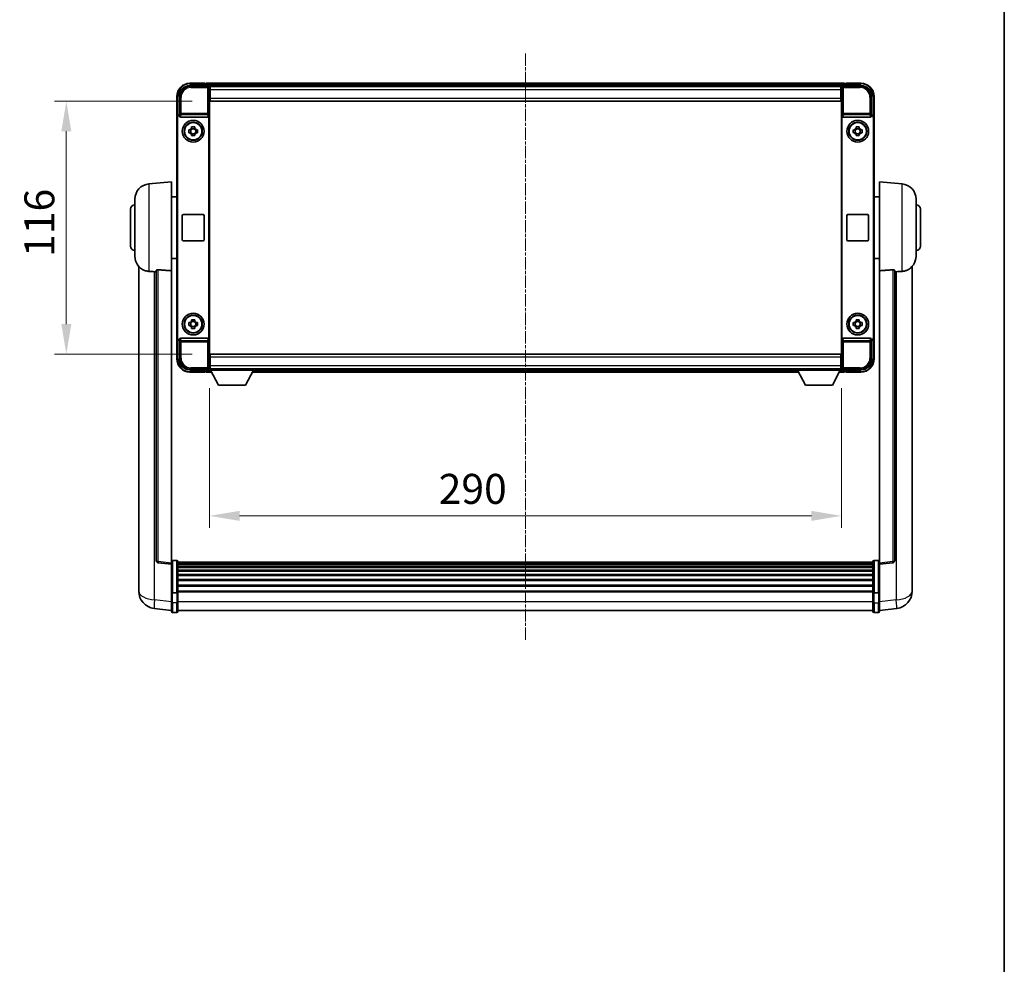
# Model space of a CAD drawing. Units: millimetres. Extents: x 5 to 11219, y -1 to 1685.
# Drawn here: x 4060 to 4512, y 433 to 866 of the extents above; entities that cross this region are included whole.
import ezdxf

# ---------------------------------------------------------------- set-up
doc = ezdxf.new("R2010")
doc.units = ezdxf.units.MM
doc.linetypes.add('CHAIN', pattern=[0.3543, 0.2362, -0.0295, 0.0591, -0.0295])
for name, color, linetype, lineweight in [('Border (ISO)', 7, 'Continuous', 35), ('Centerline (ISO)', 131, 'Continuous', 18), ('Dimension (ISO)', 7, 'Continuous', 18), ('Dimension (ISO) @ 1', 7, 'Continuous', 18), ('Visible (ISO)', 7, 'Continuous', 35), ('Visible Narrow (ISO)', 7, 'Continuous', 25)]:
    doc.layers.add(name, color=color, linetype=linetype, lineweight=lineweight)
doc.styles.add('Note Text (TK)', font='MS PGothic.ttf')
doc.dimstyles.new('Default - Method 1b (TK)', dxfattribs={"dimscale": 6, "dimtxt": 2.5, "dimasz": 2.5, "dimexe": 1, "dimexo": 1.5, "dimgap": 1, "dimtad": 1, "dimtoh": 1, "dimrnd": 1e-08, "dimdsep": 46, "dimtxsty": 'Note Text (TK)', "dimcen": 0.09, "dimdle": 5, "dimclrd": 100, "dimclre": 100, "dimclrt": 7, "dimadec": 1, "dimazin": 1, "dimtfac": 1, "dimtmove": 0, "dimatfit": 3, "dimfxl": 1, "dimtolj": 1, "dimlwd": -1, "dimlwe": -1, "dimarcsym": 0})

# ---------------------------------------------------------------- blocks, each defined once
blk = doc.blocks.new('図面枠 tk図枠')
at = {"layer": 'Border (ISO)'}
blk.add_line((405.5, 289), (405.5, 8), dxfattribs=at)
blk = doc.blocks.new('*D79')
at = {"layer": 'Defpoints', "color": 0}
for p in [(4146.94, 705.45), (4436.94, 705.45), (4436.94, 638.65)]:
    blk.add_point(p, dxfattribs=at)
at = {"layer": 'Dimension (ISO)', "color": 100}
for p, q in [((4146.94, 697.2), (4146.94, 633.15)), ((4436.94, 697.2), (4436.94, 633.15)), ((4160.69, 638.65), (4423.19, 638.65))]:
    blk.add_line(p, q, dxfattribs=at)
for points in [[(4160.69, 640.95), (4160.69, 636.36), (4146.94, 638.65)], [(4423.19, 640.95), (4423.19, 636.36), (4436.94, 638.65)]]:
    blk.add_solid(points, dxfattribs=at)
at = {"layer": 'Dimension (ISO)', "color": 7, "insert": (4252.11, 651.03), "char_height": 13.75, "attachment_point": 4, "style": 'Note Text (TK)'}
blk.add_mtext('\\A1;290', dxfattribs=at)
blk = doc.blocks.new('*D55')
at = {"layer": 'Defpoints', "color": 0}
for p in [(4147.19, 828.9), (4081.19, 712.9), (4147.19, 712.9)]:
    blk.add_point(p, dxfattribs=at)
at = {"layer": 'Dimension (ISO)', "color": 100}
for p, q in [((4138.94, 828.9), (4075.69, 828.9)), ((4081.19, 815.15), (4081.19, 726.65)), ((4138.94, 712.9), (4075.69, 712.9))]:
    blk.add_line(p, q, dxfattribs=at)
for points in [[(4078.9, 815.15), (4083.48, 815.15), (4081.19, 828.9)], [(4078.9, 726.65), (4083.48, 726.65), (4081.19, 712.9)]]:
    blk.add_solid(points, dxfattribs=at)
at = {"layer": 'Dimension (ISO)', "color": 7, "insert": (4068.81, 757.51), "char_height": 13.75, "attachment_point": 4, "rotation": 90, "style": 'Note Text (TK)'}
blk.add_mtext('\\A1;116', dxfattribs=at)

msp = doc.modelspace()

# ---------------------------------------------------------------- linework, layer by layer
at = {"layer": 'Centerline (ISO)', "linetype": 'CHAIN', "ltscale": 23.990969}
msp.add_line((4291.9376, 850.9041), (4291.9376, 581.4932), dxfattribs=at)
at = {"layer": 'Visible (ISO)'}
for p, q in [((4137.9346, 836.1541), (4146.4379, 836.1541)), ((4144.9376, 837.1541), (4137.9376, 837.1541)), ((4144.9376, 837.1541), (4144.9376, 836.9541)), ((4145.1876, 836.9541), (4144.9376, 836.9541)), ((4438.4376, 837.1541), (4145.4376, 837.1541)), ((4145.4376, 836.8541), (4145.4376, 837.1541)), ((4145.4376, 836.8541), (4145.4376, 836.4041)), ((4145.4376, 836.7041), (4145.4376, 836.1541)), ((4437.4373, 836.1541), (4445.9406, 836.1541)), ((4438.4376, 837.1541), (4438.4376, 836.8541)), ((4438.4376, 836.4041), (4438.4376, 836.8541)), ((4438.4376, 836.1541), (4438.4376, 836.7041)), ((4438.9376, 836.9541), (4438.6876, 836.9541)), ((4445.9376, 837.1541), (4438.9376, 837.1541)), ((4438.9376, 836.9541), (4438.9376, 837.1541)), ((4437.0044, 835.9041), (4146.8708, 835.9041)), ((4146.9376, 835.6544), (4146.9376, 830.1541)), ((4147.1876, 835.6541), (4146.9376, 835.6541)), ((4146.9376, 834.6541), (4147.1876, 834.6541)), ((4147.1876, 832.0541), (4146.9376, 832.0541)), ((4147.1876, 834.1541), (4147.1876, 835.6541)), ((4436.6876, 835.6541), (4147.1876, 835.6541)), ((4147.1876, 834.1541), (4147.1876, 830.4041)), ((4436.9376, 835.6541), (4436.6876, 835.6541)), ((4436.6876, 835.6541), (4436.6876, 834.1541)), ((4436.6876, 834.6541), (4436.9376, 834.6541)), ((4436.6876, 830.4041), (4436.6876, 834.1541)), ((4436.6876, 832.7246), (4436.8671, 832.9041)), ((4436.9376, 832.0541), (4436.6876, 832.0541)), ((4436.8671, 832.9041), (4436.8671, 832.0541)), ((4436.9376, 832.9041), (4436.8671, 832.9041)), ((4436.9376, 830.1541), (4436.9376, 835.6544)), ((4131.9376, 831.1541), (4131.9376, 821.6547)), ((4132.9376, 822.6541), (4132.9376, 831.1571)), ((4146.9376, 830.1541), (4146.9376, 711.6541)), ((4147.1876, 828.9041), (4147.1876, 830.4041)), ((4436.6876, 828.9041), (4147.1876, 828.9041)), ((4436.6876, 830.4041), (4436.6876, 828.9041)), ((4436.9376, 711.6541), (4436.9376, 830.1541)), ((4450.9376, 831.1571), (4450.9376, 822.6541)), ((4451.9376, 821.6547), (4451.9376, 831.1541)), ((4132.937, 822.6541), (4132.9376, 822.6541)), ((4132.9376, 822.6541), (4133.1995, 822.3922)), ((4450.9376, 822.6541), (4450.6757, 822.3922)), ((4450.9376, 822.6541), (4450.9382, 822.6541)), ((4131.9376, 720.1535), (4131.9376, 821.6547)), ((4132.1995, 720.4154), (4132.1995, 821.3928)), ((4133.1989, 822.3922), (4133.1995, 822.3922)), ((4133.1995, 822.3922), (4133.1995, 822.1657)), ((4133.6955, 821.6541), (4146.1797, 821.6541)), ((4146.6757, 719.6424), (4146.6757, 822.1657)), ((4437.1995, 822.1657), (4437.1995, 719.6424)), ((4437.6955, 821.6541), (4450.1797, 821.6541)), ((4450.6757, 822.1657), (4450.6757, 822.3922)), ((4450.6757, 822.3922), (4450.6763, 822.3922)), ((4451.6757, 821.3928), (4451.6757, 720.4154)), ((4451.9376, 821.6547), (4451.9376, 720.1535)), ((4137.4269, 815.8707), (4138.0458, 815.8707)), ((4138.0458, 814.4374), (4137.4269, 814.4374)), ((4138.2808, 815.8707), (4138.2808, 814.4374)), ((4138.7209, 816.5459), (4138.7209, 817.1647)), ((4140.1543, 816.3108), (4138.7209, 816.3108)), ((4138.7209, 813.9973), (4140.1543, 813.9973)), ((4138.7209, 813.1434), (4138.7209, 813.7623)), ((4140.1543, 817.1647), (4140.1543, 816.5459)), ((4140.1543, 813.7623), (4140.1543, 813.1434)), ((4140.5944, 815.8707), (4140.5944, 814.4374)), ((4140.8294, 815.8707), (4141.4483, 815.8707)), ((4141.4483, 814.4374), (4140.8294, 814.4374)), ((4442.4269, 815.8707), (4443.0458, 815.8707)), ((4443.0458, 814.4374), (4442.4269, 814.4374)), ((4443.2808, 815.8707), (4443.2808, 814.4374)), ((4443.7209, 816.5459), (4443.7209, 817.1647)), ((4445.1543, 816.3108), (4443.7209, 816.3108)), ((4443.7209, 813.9973), (4445.1543, 813.9973)), ((4443.7209, 813.1434), (4443.7209, 813.7623)), ((4445.1543, 817.1647), (4445.1543, 816.5459)), ((4445.1543, 813.7623), (4445.1543, 813.1434)), ((4445.5944, 815.8707), (4445.5944, 814.4374)), ((4445.8294, 815.8707), (4446.4483, 815.8707)), ((4446.4483, 814.4374), (4445.8294, 814.4374)), ((4119.0775, 790.9977), (4129.4376, 791.9041)), ((4129.4376, 791.9041), (4129.4376, 751.1415)), ((4454.4376, 751.1415), (4454.4376, 791.9041)), ((4464.7977, 790.9977), (4454.4376, 791.9041)), ((4112.6876, 757.7838), (4112.6876, 784.0243)), ((4129.4376, 785.0541), (4131.9376, 785.0541)), ((4454.4376, 785.0541), (4451.9376, 785.0541)), ((4471.1876, 784.0243), (4471.1876, 757.7838)), ((4110.6876, 762.4041), (4110.6876, 779.4041)), ((4473.1876, 779.4041), (4473.1876, 762.4041)), ((4134.4376, 765.4041), (4134.4376, 776.4041)), ((4134.9376, 776.9041), (4143.9376, 776.9041)), ((4144.4376, 776.4041), (4144.4376, 765.4041)), ((4439.4376, 765.4041), (4439.4376, 776.4041)), ((4439.9376, 776.9041), (4448.9376, 776.9041)), ((4449.4376, 776.4041), (4449.4376, 765.4041)), ((4143.9376, 764.9041), (4134.9376, 764.9041)), ((4448.9376, 764.9041), (4439.9376, 764.9041)), ((4129.4376, 756.7541), (4131.9376, 756.7541)), ((4454.4376, 756.7541), (4451.9376, 756.7541)), ((4114.4376, 753.1538), (4114.4376, 609.0076)), ((4122.4376, 751.2387), (4122.4376, 618.1398)), ((4129.4376, 616.9047), (4129.4376, 751.1415)), ((4454.4376, 751.1415), (4454.4376, 616.9047)), ((4461.4376, 618.1398), (4461.4376, 751.2387)), ((4469.4376, 609.0076), (4469.4376, 753.1538)), ((4138.7209, 728.0459), (4138.7209, 728.6647)), ((4140.1543, 727.8108), (4138.7209, 727.8108)), ((4140.1543, 728.6647), (4140.1543, 728.0459)), ((4443.7209, 728.0459), (4443.7209, 728.6647)), ((4445.1543, 727.8108), (4443.7209, 727.8108)), ((4445.1543, 728.6647), (4445.1543, 728.0459)), ((4137.4269, 727.3707), (4138.0458, 727.3707)), ((4138.0458, 725.9374), (4137.4269, 725.9374)), ((4138.2808, 727.3707), (4138.2808, 725.9374)), ((4138.7209, 725.4973), (4140.1543, 725.4973)), ((4138.7209, 724.6434), (4138.7209, 725.2623)), ((4140.1543, 725.2623), (4140.1543, 724.6434)), ((4140.5944, 727.3707), (4140.5944, 725.9374)), ((4140.8294, 727.3707), (4141.4483, 727.3707)), ((4141.4483, 725.9374), (4140.8294, 725.9374)), ((4442.4269, 727.3707), (4443.0458, 727.3707)), ((4443.0458, 725.9374), (4442.4269, 725.9374)), ((4443.2808, 727.3707), (4443.2808, 725.9374)), ((4443.7209, 725.4973), (4445.1543, 725.4973)), ((4443.7209, 724.6434), (4443.7209, 725.2623)), ((4445.1543, 725.2623), (4445.1543, 724.6434)), ((4445.5944, 727.3707), (4445.5944, 725.9374)), ((4445.8294, 727.3707), (4446.4483, 727.3707)), ((4446.4483, 725.9374), (4445.8294, 725.9374)), ((4131.9376, 720.1535), (4131.9376, 710.6541)), ((4132.9376, 719.1541), (4132.937, 719.1541)), ((4132.9376, 719.1541), (4133.1995, 719.416)), ((4132.9376, 710.651), (4132.9376, 719.1541)), ((4133.1995, 719.416), (4133.1989, 719.416)), ((4133.1995, 719.6424), (4133.1995, 719.416)), ((4146.1797, 720.1541), (4133.6955, 720.1541)), ((4450.1797, 720.1541), (4437.6955, 720.1541)), ((4450.6757, 719.416), (4450.6757, 719.6424)), ((4450.9376, 719.1541), (4450.6757, 719.416)), ((4450.6763, 719.416), (4450.6757, 719.416)), ((4450.9382, 719.1541), (4450.9376, 719.1541)), ((4450.9376, 719.1541), (4450.9376, 710.651)), ((4451.9376, 710.6541), (4451.9376, 720.1535)), ((4146.9376, 711.6541), (4146.9376, 706.1538)), ((4146.9376, 709.7541), (4147.1876, 709.7541)), ((4147.1876, 712.9041), (4436.6876, 712.9041)), ((4147.1876, 711.4041), (4147.1876, 712.9041)), ((4147.1876, 711.4041), (4147.1876, 707.6541)), ((4436.6876, 712.9041), (4436.6876, 711.4041)), ((4436.6876, 707.6541), (4436.6876, 711.4041)), ((4436.6876, 709.7541), (4436.9376, 709.7541)), ((4436.9376, 706.1538), (4436.9376, 711.6541)), ((4146.4379, 705.6541), (4137.9346, 705.6541)), ((4145.4376, 705.6541), (4145.4376, 705.1041)), ((4145.4376, 705.4041), (4145.4376, 704.9541)), ((4146.8708, 705.9041), (4146.9376, 705.9041)), ((4147.1876, 707.1541), (4146.9376, 707.1541)), ((4146.9376, 706.1541), (4147.1876, 706.1541)), ((4146.9376, 706.1541), (4146.9376, 705.4541)), ((4146.9376, 706.1541), (4167.5376, 706.1541)), ((4146.9376, 705.4541), (4167.5376, 705.4541)), ((4147.1876, 706.1541), (4147.1876, 707.6541)), ((4147.1876, 706.1541), (4436.6876, 706.1541)), ((4150.9876, 698.5541), (4147.4376, 705.4541)), ((4163.4876, 698.5541), (4167.0376, 705.4541)), ((4167.5376, 706.1541), (4167.5376, 705.4541)), ((4167.5376, 705.9041), (4416.3376, 705.9041)), ((4416.3376, 706.1541), (4416.3376, 705.4541)), ((4416.3376, 706.1541), (4436.9376, 706.1541)), ((4416.3376, 705.4541), (4436.9376, 705.4541)), ((4420.3876, 698.5541), (4416.8376, 705.4541)), ((4432.8876, 698.5541), (4436.4376, 705.4541)), ((4436.6876, 707.6541), (4436.6876, 706.1541)), ((4436.9376, 707.1541), (4436.6876, 707.1541)), ((4436.6876, 706.1541), (4436.9376, 706.1541)), ((4436.9376, 706.1541), (4436.9376, 705.4541)), ((4436.9376, 705.9041), (4437.0044, 705.9041)), ((4445.9406, 705.6541), (4437.4373, 705.6541)), ((4438.4376, 705.1041), (4438.4376, 705.6541)), ((4438.4376, 704.9541), (4438.4376, 705.4041)), ((4137.9376, 704.6541), (4144.9376, 704.6541)), ((4144.9376, 704.8541), (4144.9376, 704.6541)), ((4144.9376, 704.8541), (4145.1876, 704.8541)), ((4145.4376, 704.6541), (4145.4376, 704.9541)), ((4145.4376, 704.6541), (4147.8492, 704.6541)), ((4166.626, 704.6541), (4417.2492, 704.6541)), ((4436.026, 704.6541), (4438.4376, 704.6541)), ((4438.4376, 704.9541), (4438.4376, 704.6541)), ((4438.6876, 704.8541), (4438.9376, 704.8541)), ((4438.9376, 704.6541), (4438.9376, 704.8541)), ((4438.9376, 704.6541), (4445.9376, 704.6541)), ((4150.9876, 698.5541), (4163.4876, 698.5541)), ((4420.3876, 698.5541), (4432.8876, 698.5541)), ((4129.4376, 616.4199), (4123.3196, 617.1468)), ((4129.4376, 616.9047), (4129.4376, 616.4199)), ((4129.4376, 616.4199), (4129.4376, 604.2497)), ((4131.9376, 618.1658), (4129.9376, 618.1658)), ((4132.4376, 617.6658), (4132.4376, 603.4737)), ((4451.4376, 617.3958), (4132.4376, 617.3958)), ((4451.4376, 617.1641), (4132.4376, 617.1641)), ((4451.4376, 617.1524), (4132.4376, 617.1524)), ((4451.4376, 616.8808), (4132.4376, 616.8808)), ((4451.4376, 616.4296), (4132.4376, 616.4296)), ((4451.4376, 616.1194), (4132.4376, 616.1194)), ((4451.4376, 615.2495), (4132.4376, 615.2495)), ((4451.4376, 614.9031), (4132.4376, 614.9031)), ((4451.4376, 603.4737), (4451.4376, 617.6658)), ((4451.9376, 618.1658), (4453.9376, 618.1658)), ((4454.4376, 616.4199), (4460.5556, 617.1468)), ((4454.4376, 616.4199), (4454.4376, 616.9047)), ((4454.4376, 604.2497), (4454.4376, 616.4199)), ((4451.4376, 613.6478), (4132.4376, 613.6478)), ((4451.4376, 613.2687), (4132.4376, 613.2687)), ((4451.4376, 611.6732), (4132.4376, 611.6732)), ((4451.4376, 611.266), (4132.4376, 611.266)), ((4114.4376, 606.9425), (4114.4376, 609.0076)), ((4114.4376, 605.916), (4114.4376, 604.1215)), ((4451.4376, 609.3858), (4132.4376, 609.3858)), ((4451.4376, 608.9558), (4132.4376, 608.9558)), ((4451.4376, 606.8549), (4132.4376, 606.8549)), ((4451.4376, 606.4082), (4132.4376, 606.4082)), ((4469.4376, 609.0076), (4469.4376, 606.9425)), ((4469.4376, 604.1215), (4469.4376, 605.916)), ((4129.4376, 603.4737), (4129.4376, 604.2497)), ((4129.4376, 603.4737), (4129.4376, 598.9932)), ((4131.9376, 603.372), (4129.9376, 603.372)), ((4451.4376, 604.1576), (4132.4376, 604.1576)), ((4451.4376, 603.7872), (4132.4376, 603.7872)), ((4132.4376, 598.9932), (4132.4376, 603.4737)), ((4451.4376, 603.4737), (4451.4376, 598.9932)), ((4451.9376, 603.372), (4453.9376, 603.372)), ((4454.4376, 604.2497), (4454.4376, 603.4737)), ((4454.4376, 598.9932), (4454.4376, 603.4737)), ((4129.4376, 594.7432), (4129.4376, 598.9932)), ((4132.4376, 598.9932), (4132.4376, 594.7432)), ((4451.4376, 594.7432), (4451.4376, 598.9932)), ((4454.4376, 598.9932), (4454.4376, 594.7432)), ((4129.4376, 595.228), (4121.4883, 596.1781)), ((4131.9376, 594.2432), (4129.9376, 594.2432)), ((4451.4376, 595.2432), (4132.4376, 595.2432)), ((4451.9376, 594.2432), (4453.9376, 594.2432)), ((4454.4376, 595.228), (4462.3869, 596.1781))]:
    msp.add_line(p, q, dxfattribs=at)
for centre, radius in [((4139.4376, 815.1541), 5), ((4139.4376, 815.1541), 4.15), ((4139.4376, 815.1541), 4.0013), ((4444.4376, 815.1541), 5), ((4444.4376, 815.1541), 4.15), ((4444.4376, 815.1541), 4.0013), ((4139.4376, 726.6541), 5), ((4139.4376, 726.6541), 4.15), ((4139.4376, 726.6541), 4.0013), ((4444.4376, 726.6541), 5), ((4444.4376, 726.6541), 4.15), ((4444.4376, 726.6541), 4.0013)]:
    msp.add_circle(centre, radius, dxfattribs=at)
for centre, radius, start, end in [((4137.9376, 831.1541), 6, 90, 180), ((4145.1876, 836.7041), 0.25, 0, 53.130102), ((4438.6876, 836.7041), 0.25, 126.869898, 180), ((4445.9376, 831.1541), 6, 0, 90), ((4139.4376, 815.1541), 1.5655, 117.245031, 152.754969), ((4139.4376, 815.1541), 1.5655, 207.245031, 242.754969), ((4139.4376, 815.1541), 1.5655, 27.245031, 62.754969), ((4139.4376, 815.1541), 1.5655, 297.245031, 332.754969), ((4444.4376, 815.1541), 1.5655, 117.245031, 152.754969), ((4444.4376, 815.1541), 1.5655, 207.245031, 242.754969), ((4444.4376, 815.1541), 1.5655, 27.245031, 62.754969), ((4444.4376, 815.1541), 1.5655, 297.245031, 332.754969), ((4119.6876, 784.0243), 7, 95, 180), ((4464.1876, 784.0243), 7, 0, 85), ((4112.6876, 779.4041), 2, 90, 180), ((4471.1876, 779.4041), 2, 0, 90), ((4134.9376, 776.4041), 0.5, 90, 180), ((4143.9376, 776.4041), 0.5, 0, 90), ((4439.9376, 776.4041), 0.5, 90, 180), ((4448.9376, 776.4041), 0.5, 0, 90), ((4134.9376, 765.4041), 0.5, 180, 270), ((4143.9376, 765.4041), 0.5, 270, 0), ((4439.9376, 765.4041), 0.5, 180, 270), ((4448.9376, 765.4041), 0.5, 270, 0), ((4112.6876, 762.4041), 2, 180, 270), ((4471.1876, 762.4041), 2, 270, 0), ((4119.6876, 757.7838), 7, 180, 248.257044), ((4464.1876, 757.7838), 7, 291.742956, 0), ((4139.4376, 726.6541), 1.5655, 117.245031, 152.754969), ((4139.4376, 726.6541), 1.5655, 27.245031, 62.754969), ((4444.4376, 726.6541), 1.5655, 117.245031, 152.754969), ((4444.4376, 726.6541), 1.5655, 27.245031, 62.754969), ((4139.4376, 726.6541), 1.5655, 207.245031, 242.754969), ((4139.4376, 726.6541), 1.5655, 297.245031, 332.754969), ((4444.4376, 726.6541), 1.5655, 207.245031, 242.754969), ((4444.4376, 726.6541), 1.5655, 297.245031, 332.754969), ((4137.9376, 710.6541), 6, 180, 270), ((4445.9376, 710.6541), 6, 270, 0), ((4145.1876, 705.1041), 0.25, 306.869898, 0), ((4438.6876, 705.1041), 0.25, 180, 233.130102), ((4123.4376, 618.1398), 1, 180, 263.22423), ((4129.9376, 617.6658), 0.5, 90, 180), ((4131.9376, 617.6658), 0.5, 0, 90), ((4451.9376, 617.6658), 0.5, 90, 180), ((4453.9376, 617.6658), 0.5, 0, 90), ((4460.4376, 618.1398), 1, 276.77577, 0), ((4122.4376, 604.1215), 8, 180, 263.184806), ((4461.4376, 604.1215), 8, 276.815194, 0), ((4129.9376, 594.7432), 0.5, 180, 270), ((4131.9376, 594.7432), 0.5, 270, 0), ((4451.9376, 594.7432), 0.5, 180, 270), ((4453.9376, 594.7432), 0.5, 270, 0)]:
    msp.add_arc(centre, radius, start, end, dxfattribs=at)
for centre, major_axis, ratio, start_param, end_param in [((4137.9406, 831.151), (-3.5398, 3.5398), 0.99878277, 5.49839613, 7.06797448), ((4146.4373, 835.6538), (0.354, 0.354), 0.99878277, 5.49839613, 7.06797448), ((4437.4379, 835.6538), (-0.354, 0.354), 0.99878277, 5.49839613, 7.06797448), ((4445.9346, 831.151), (3.5398, 3.5398), 0.99878277, 5.49839613, 7.06797448), ((4132.9382, 821.6535), (-0.708, 0.708), 0.99878277, 5.49839613, 7.06797448), ((4450.937, 821.6535), (0.708, 0.708), 0.99878277, 5.49839613, 7.06797448), ((4133.2001, 821.3916), (-0.708, 0.708), 0.99878277, 5.49839613, 7.06797448), ((4133.6998, 822.1702), (-0.0697, -0.5117), 0.96815944, 4.8522561, 6.41439087), ((4146.1754, 822.1702), (0.0697, -0.5117), 0.96815944, 6.15197975, 7.71411451), ((4437.6998, 822.1702), (-0.0697, -0.5117), 0.96815944, 4.8522561, 6.41439087), ((4450.1754, 822.1702), (0.0697, -0.5117), 0.96815944, 6.15197975, 7.71411451), ((4450.6751, 821.3916), (0.708, 0.708), 0.99878277, 5.49839613, 7.06797448), ((4132.9382, 720.1547), (-0.708, -0.708), 0.99878277, 5.49839613, 7.06797448), ((4133.2001, 720.4166), (-0.708, -0.708), 0.99878277, 5.49839613, 7.06797448), ((4133.6998, 719.6379), (-0.0697, 0.5117), 0.96815944, 6.15197975, 7.71411451), ((4146.1754, 719.6379), (0.0697, 0.5117), 0.96815944, 4.8522561, 6.41439087), ((4437.6998, 719.6379), (-0.0697, 0.5117), 0.96815944, 6.15197975, 7.71411451), ((4450.1754, 719.6379), (0.0697, 0.5117), 0.96815944, 4.8522561, 6.41439087), ((4450.6751, 720.4166), (0.708, -0.708), 0.99878277, 5.49839613, 7.06797448), ((4450.937, 720.1547), (0.708, -0.708), 0.99878277, 5.49839613, 7.06797448), ((4137.9406, 710.6571), (-3.5398, -3.5398), 0.99878277, 5.49839613, 7.06797448), ((4445.9346, 710.6571), (3.5398, -3.5398), 0.99878277, 5.49839613, 7.06797448), ((4146.4373, 706.1544), (0.354, -0.354), 0.99878277, 5.49839613, 7.06797448), ((4437.4379, 706.1544), (-0.354, -0.354), 0.99878277, 5.49839613, 7.06797448)]:
    msp.add_ellipse(centre, major_axis=major_axis, ratio=ratio, start_param=start_param, end_param=end_param, dxfattribs=at)
for points, knots in [([(4145.1876, 836.9541), (4145.2235, 836.9541), (4145.2612, 836.9459), (4145.31, 836.9227), (4145.3244, 836.914), (4145.3376, 836.9041)], [0.1703131202, 0.1703131202, 0.1703131202, 0.1703131202, 0.1810677517, 0.1810677517, 0.1858570013, 0.1858570013, 0.1858570013, 0.1858570013]), ([(4438.5376, 836.9041), (4438.5508, 836.914), (4438.5652, 836.9227), (4438.614, 836.9459), (4438.6518, 836.9541), (4438.6876, 836.9541)], [0.0412271589, 0.0412271589, 0.0412271589, 0.0412271589, 0.0460164086, 0.0460164086, 0.0567710401, 0.0567710401, 0.0567710401, 0.0567710401]), ([(4137.4269, 814.4374), (4137.4196, 814.6842), (4137.4162, 814.9277), (4137.4162, 815.3804), (4137.4196, 815.6239), (4137.4269, 815.8707)], [4.331071921, 4.331071921, 4.331071921, 4.331071921, 4.398975087, 4.398975087, 4.466878254, 4.466878254, 4.466878254, 4.466878254]), ([(4138.7209, 817.1647), (4138.9677, 817.1721), (4139.2113, 817.1755), (4139.6639, 817.1755), (4139.9075, 817.1721), (4140.1543, 817.1647)], [4.331071921, 4.331071921, 4.331071921, 4.331071921, 4.398975087, 4.398975087, 4.466878254, 4.466878254, 4.466878254, 4.466878254]), ([(4141.4483, 815.8707), (4141.4556, 815.6239), (4141.459, 815.3804), (4141.459, 814.9277), (4141.4556, 814.6842), (4141.4483, 814.4374)], [4.331071921, 4.331071921, 4.331071921, 4.331071921, 4.398975087, 4.398975087, 4.466878254, 4.466878254, 4.466878254, 4.466878254]), ([(4442.4269, 814.4374), (4442.4196, 814.6842), (4442.4162, 814.9277), (4442.4162, 815.3804), (4442.4196, 815.6239), (4442.4269, 815.8707)], [4.331071921, 4.331071921, 4.331071921, 4.331071921, 4.398975087, 4.398975087, 4.466878254, 4.466878254, 4.466878254, 4.466878254]), ([(4443.7209, 817.1647), (4443.9677, 817.1721), (4444.2113, 817.1755), (4444.6639, 817.1755), (4444.9075, 817.1721), (4445.1543, 817.1647)], [4.331071921, 4.331071921, 4.331071921, 4.331071921, 4.398975087, 4.398975087, 4.466878254, 4.466878254, 4.466878254, 4.466878254]), ([(4446.4483, 815.8707), (4446.4556, 815.6239), (4446.459, 815.3804), (4446.459, 814.9277), (4446.4556, 814.6842), (4446.4483, 814.4374)], [4.331071921, 4.331071921, 4.331071921, 4.331071921, 4.398975087, 4.398975087, 4.466878254, 4.466878254, 4.466878254, 4.466878254]), ([(4140.1543, 813.1434), (4139.9075, 813.1361), (4139.6639, 813.1327), (4139.2113, 813.1327), (4138.9677, 813.1361), (4138.7209, 813.1434)], [4.331071921, 4.331071921, 4.331071921, 4.331071921, 4.398975087, 4.398975087, 4.466878254, 4.466878254, 4.466878254, 4.466878254]), ([(4445.1543, 813.1434), (4444.9075, 813.1361), (4444.6639, 813.1327), (4444.2113, 813.1327), (4443.9677, 813.1361), (4443.7209, 813.1434)], [4.331071921, 4.331071921, 4.331071921, 4.331071921, 4.398975087, 4.398975087, 4.466878254, 4.466878254, 4.466878254, 4.466878254]), ([(4117.0945, 751.2819), (4117.2067, 751.2371), (4117.3222, 751.195), (4117.9516, 750.9879), (4118.5021, 750.8822), (4119.0775, 750.8499)], [-4.49329069, -4.49329069, -4.49329069, -4.49329069, -4.442199692, -4.442199692, -4.222488194, -4.222488194, -4.222488194, -4.222488194]), ([(4119.0775, 750.8499), (4119.0811, 750.8497), (4119.0847, 750.8495), (4119.9272, 750.8022), (4120.8473, 750.7476), (4121.7404, 750.6738)], [2.102258604, 2.102258604, 2.102258604, 2.102258604, 2.10340374, 2.10340374, 2.370180755, 2.370180755, 2.370180755, 2.370180755]), ([(4122.4376, 751.2387), (4122.4378, 751.2816), (4122.4571, 751.3272), (4122.5487, 751.4233), (4122.6298, 751.473), (4122.812, 751.5368), (4122.9057, 751.56), (4123.069, 751.5793), (4123.1272, 751.5833), (4123.2408, 751.585), (4123.2957, 751.5834), (4123.3504, 751.5795)], [0.192845303, 0.192845303, 0.192845303, 0.192845303, 0.240507365, 0.240507365, 0.297130074, 0.297130074, 0.334079186, 0.334079186, 0.352553742, 0.352553742, 0.369009283, 0.369009283, 0.369009283, 0.369009283]), ([(4460.5248, 751.5795), (4460.5795, 751.5834), (4460.6344, 751.585), (4460.748, 751.5833), (4460.8062, 751.5793), (4460.9695, 751.56), (4461.0632, 751.5368), (4461.2454, 751.473), (4461.3265, 751.4233), (4461.4181, 751.3272), (4461.4374, 751.2816), (4461.4376, 751.2387)], [0.3759847, 0.3759847, 0.3759847, 0.3759847, 0.392440242, 0.392440242, 0.410914798, 0.410914798, 0.44786391, 0.44786391, 0.504486619, 0.504486619, 0.552148681, 0.552148681, 0.552148681, 0.552148681]), ([(4462.1348, 750.6738), (4463.028, 750.7476), (4463.948, 750.8022), (4464.7905, 750.8495), (4464.7941, 750.8497), (4464.7977, 750.8499)], [2.57632281, 2.57632281, 2.57632281, 2.57632281, 2.843099825, 2.843099825, 2.844244962, 2.844244962, 2.844244962, 2.844244962]), ([(4464.7977, 750.8499), (4465.3123, 750.8788), (4465.8068, 750.9664), (4466.4465, 751.1571), (4466.6167, 751.2165), (4466.7807, 751.282)], [-8.358650844, -8.358650844, -8.358650844, -8.358650844, -8.190003506, -8.190003506, -8.126003536, -8.126003536, -8.126003536, -8.126003536]), ([(4138.7209, 728.6647), (4138.9677, 728.6721), (4139.2113, 728.6755), (4139.6639, 728.6755), (4139.9075, 728.6721), (4140.1543, 728.6647)], [4.331071921, 4.331071921, 4.331071921, 4.331071921, 4.398975087, 4.398975087, 4.466878254, 4.466878254, 4.466878254, 4.466878254]), ([(4443.7209, 728.6647), (4443.9677, 728.6721), (4444.2113, 728.6755), (4444.6639, 728.6755), (4444.9075, 728.6721), (4445.1543, 728.6647)], [4.331071921, 4.331071921, 4.331071921, 4.331071921, 4.398975087, 4.398975087, 4.466878254, 4.466878254, 4.466878254, 4.466878254]), ([(4137.4269, 725.9374), (4137.4196, 726.1842), (4137.4162, 726.4277), (4137.4162, 726.8804), (4137.4196, 727.1239), (4137.4269, 727.3707)], [4.331071921, 4.331071921, 4.331071921, 4.331071921, 4.398975087, 4.398975087, 4.466878254, 4.466878254, 4.466878254, 4.466878254]), ([(4140.1543, 724.6434), (4139.9075, 724.6361), (4139.6639, 724.6327), (4139.2113, 724.6327), (4138.9677, 724.6361), (4138.7209, 724.6434)], [4.331071921, 4.331071921, 4.331071921, 4.331071921, 4.398975087, 4.398975087, 4.466878254, 4.466878254, 4.466878254, 4.466878254]), ([(4141.4483, 727.3707), (4141.4556, 727.1239), (4141.459, 726.8804), (4141.459, 726.4277), (4141.4556, 726.1842), (4141.4483, 725.9374)], [4.331071921, 4.331071921, 4.331071921, 4.331071921, 4.398975087, 4.398975087, 4.466878254, 4.466878254, 4.466878254, 4.466878254]), ([(4442.4269, 725.9374), (4442.4196, 726.1842), (4442.4162, 726.4277), (4442.4162, 726.8804), (4442.4196, 727.1239), (4442.4269, 727.3707)], [4.331071921, 4.331071921, 4.331071921, 4.331071921, 4.398975087, 4.398975087, 4.466878254, 4.466878254, 4.466878254, 4.466878254]), ([(4445.1543, 724.6434), (4444.9075, 724.6361), (4444.6639, 724.6327), (4444.2113, 724.6327), (4443.9677, 724.6361), (4443.7209, 724.6434)], [4.331071921, 4.331071921, 4.331071921, 4.331071921, 4.398975087, 4.398975087, 4.466878254, 4.466878254, 4.466878254, 4.466878254]), ([(4446.4483, 727.3707), (4446.4556, 727.1239), (4446.459, 726.8804), (4446.459, 726.4277), (4446.4556, 726.1842), (4446.4483, 725.9374)], [4.331071921, 4.331071921, 4.331071921, 4.331071921, 4.398975087, 4.398975087, 4.466878254, 4.466878254, 4.466878254, 4.466878254]), ([(4145.3376, 704.9041), (4145.3244, 704.8942), (4145.31, 704.8855), (4145.2612, 704.8622), (4145.2235, 704.8541), (4145.1876, 704.8541)], [0.0412271589, 0.0412271589, 0.0412271589, 0.0412271589, 0.0460164086, 0.0460164086, 0.0567710401, 0.0567710401, 0.0567710401, 0.0567710401]), ([(4438.6876, 704.8541), (4438.6518, 704.8541), (4438.614, 704.8622), (4438.5652, 704.8855), (4438.5508, 704.8942), (4438.5376, 704.9041)], [0.1703131202, 0.1703131202, 0.1703131202, 0.1703131202, 0.1810677517, 0.1810677517, 0.1858570013, 0.1858570013, 0.1858570013, 0.1858570013]), ([(4114.4376, 609.0076), (4114.4376, 608.9138), (4114.4379, 608.8201), (4114.441, 608.2033), (4114.4473, 607.6959), (4114.4473, 606.8348), (4114.441, 606.42), (4114.4379, 606.0272), (4114.4376, 605.9703), (4114.4376, 605.916)], [4.535339596, 4.535339596, 4.535339596, 4.535339596, 4.561894963, 4.561894963, 4.711051305, 4.711051305, 4.860207647, 4.860207647, 4.886763014, 4.886763014, 4.886763014, 4.886763014]), ([(4114.4412, 606.3856), (4114.4401, 606.4903), (4114.4391, 606.601), (4114.4379, 606.7902), (4114.4376, 606.8655), (4114.4376, 606.9425)], [4.818278025, 4.818278025, 4.818278025, 4.818278025, 4.8602076466, 4.8602076466, 4.8867630138, 4.8867630138, 4.8867630138, 4.8867630138]), ([(4469.4376, 605.916), (4469.4376, 605.9703), (4469.4373, 606.0272), (4469.4342, 606.42), (4469.4279, 606.8348), (4469.4279, 607.6959), (4469.4342, 608.2033), (4469.4373, 608.8201), (4469.4376, 608.9138), (4469.4376, 609.0076)], [4.535339596, 4.535339596, 4.535339596, 4.535339596, 4.561894963, 4.561894963, 4.711051305, 4.711051305, 4.860207647, 4.860207647, 4.886763014, 4.886763014, 4.886763014, 4.886763014]), ([(4469.4376, 606.9425), (4469.4376, 606.8655), (4469.4373, 606.7902), (4469.4361, 606.601), (4469.4351, 606.4903), (4469.434, 606.3856)], [4.5353395957, 4.5353395957, 4.5353395957, 4.5353395957, 4.5618949629, 4.5618949629, 4.6038245845, 4.6038245845, 4.6038245845, 4.6038245845]), ([(4129.4376, 603.4737), (4129.4376, 603.4735), (4129.4376, 603.4733), (4129.4378, 603.4658), (4129.442, 603.4586), (4129.458, 603.4443), (4129.4698, 603.4374), (4129.5126, 603.4189), (4129.5512, 603.4081), (4129.6451, 603.3905), (4129.6985, 603.3836), (4129.8147, 603.3744), (4129.8757, 603.372), (4129.9376, 603.372)], [-0.0003347789, -0.0003347789, -0.0003347789, -0.0003347789, 0, 0, 0.011463002, 0.011463002, 0.0228675214, 0.0228675214, 0.0430502261, 0.0430502261, 0.0621538264, 0.0621538264, 0.0807455701, 0.0807455701, 0.0807455701, 0.0807455701]), ([(4132.4376, 603.4737), (4132.4376, 603.4735), (4132.4376, 603.4733), (4132.4374, 603.4658), (4132.4332, 603.4586), (4132.4172, 603.4443), (4132.4054, 603.4374), (4132.3626, 603.4189), (4132.324, 603.4081), (4132.2302, 603.3905), (4132.1767, 603.3836), (4132.0605, 603.3744), (4131.9995, 603.372), (4131.9376, 603.372)], [-0.0809227639, -0.0809227639, -0.0809227639, -0.0809227639, -0.0805886357, -0.0805886357, -0.0691479127, -0.0691479127, -0.0577655589, -0.0577655589, -0.0376220805, -0.0376220805, -0.0185556094, -0.0185556094, 0, 0, 0, 0]), ([(4451.9376, 603.372), (4451.8757, 603.372), (4451.8147, 603.3744), (4451.6985, 603.3836), (4451.6451, 603.3905), (4451.5512, 603.4081), (4451.5126, 603.4189), (4451.4698, 603.4374), (4451.458, 603.4443), (4451.442, 603.4586), (4451.4378, 603.4658), (4451.4376, 603.4733), (4451.4376, 603.4735), (4451.4376, 603.4737)], [-0.0807455701, -0.0807455701, -0.0807455701, -0.0807455701, -0.0621538264, -0.0621538264, -0.0430502261, -0.0430502261, -0.0228675214, -0.0228675214, -0.011463002, -0.011463002, 0, 0, 0.0003347789, 0.0003347789, 0.0003347789, 0.0003347789]), ([(4454.4376, 603.4737), (4454.4376, 603.4735), (4454.4376, 603.4733), (4454.4374, 603.4658), (4454.4332, 603.4586), (4454.4172, 603.4443), (4454.4054, 603.4374), (4454.3626, 603.4189), (4454.324, 603.4081), (4454.2302, 603.3905), (4454.1767, 603.3836), (4454.0605, 603.3744), (4453.9995, 603.372), (4453.9376, 603.372)], [-0.0809227639, -0.0809227639, -0.0809227639, -0.0809227639, -0.0805886357, -0.0805886357, -0.0691479127, -0.0691479127, -0.0577655589, -0.0577655589, -0.0376220805, -0.0376220805, -0.0185556094, -0.0185556094, 0, 0, 0, 0])]:
    msp.add_open_spline(points, degree=3, knots=knots, dxfattribs=at)
for points, weights in [([(4138.7209, 815.8707), (4138.4556, 815.8707), (4138.0458, 815.8707)], [1.35956394726, 1.22656475141, 1.03074466748]), ([(4138.0458, 814.4374), (4138.4556, 814.4374), (4138.7209, 814.4374)], [1.03074466748, 1.22656475141, 1.35956394726]), ([(4138.7209, 816.5459), (4138.7209, 816.1361), (4138.7209, 815.8707)], [1.03074466748, 1.22656475141, 1.35956394726]), ([(4138.7209, 814.4374), (4138.7209, 814.1721), (4138.7209, 813.7623)], [1.35956394726, 1.22656475141, 1.03074466748]), ([(4140.1543, 815.8707), (4140.1543, 816.1361), (4140.1543, 816.5459)], [1.35956394726, 1.22656475141, 1.03074466748]), ([(4140.8294, 815.8707), (4140.4196, 815.8707), (4140.1543, 815.8707)], [1.03074466748, 1.22656475141, 1.35956394726]), ([(4140.1543, 813.7623), (4140.1543, 814.1721), (4140.1543, 814.4374)], [1.03074466748, 1.22656475141, 1.35956394726]), ([(4140.1543, 814.4374), (4140.4196, 814.4374), (4140.8294, 814.4374)], [1.35956394726, 1.22656475141, 1.03074466748]), ([(4443.7209, 815.8707), (4443.4556, 815.8707), (4443.0458, 815.8707)], [1.35956394726, 1.22656475141, 1.03074466748]), ([(4443.0458, 814.4374), (4443.4556, 814.4374), (4443.7209, 814.4374)], [1.03074466748, 1.22656475141, 1.35956394726]), ([(4443.7209, 816.5459), (4443.7209, 816.1361), (4443.7209, 815.8707)], [1.03074466748, 1.22656475141, 1.35956394726]), ([(4443.7209, 814.4374), (4443.7209, 814.1721), (4443.7209, 813.7623)], [1.35956394726, 1.22656475141, 1.03074466748]), ([(4445.1543, 815.8707), (4445.1543, 816.1361), (4445.1543, 816.5459)], [1.35956394726, 1.22656475141, 1.03074466748]), ([(4445.8294, 815.8707), (4445.4196, 815.8707), (4445.1543, 815.8707)], [1.03074466748, 1.22656475141, 1.35956394726]), ([(4445.1543, 813.7623), (4445.1543, 814.1721), (4445.1543, 814.4374)], [1.03074466748, 1.22656475141, 1.35956394726]), ([(4445.1543, 814.4374), (4445.4196, 814.4374), (4445.8294, 814.4374)], [1.35956394726, 1.22656475141, 1.03074466748]), ([(4138.7209, 728.0459), (4138.7209, 727.6361), (4138.7209, 727.3707)], [1.03074466748, 1.22656475141, 1.35956394726]), ([(4140.1543, 727.3707), (4140.1543, 727.6361), (4140.1543, 728.0459)], [1.35956394726, 1.22656475141, 1.03074466748]), ([(4443.7209, 728.0459), (4443.7209, 727.6361), (4443.7209, 727.3707)], [1.03074466748, 1.22656475141, 1.35956394726]), ([(4445.1543, 727.3707), (4445.1543, 727.6361), (4445.1543, 728.0459)], [1.35956394726, 1.22656475141, 1.03074466748]), ([(4138.7209, 727.3707), (4138.4556, 727.3707), (4138.0458, 727.3707)], [1.35956394726, 1.22656475141, 1.03074466748]), ([(4138.0458, 725.9374), (4138.4556, 725.9374), (4138.7209, 725.9374)], [1.03074466748, 1.22656475141, 1.35956394726]), ([(4138.7209, 725.9374), (4138.7209, 725.6721), (4138.7209, 725.2623)], [1.35956394726, 1.22656475141, 1.03074466748]), ([(4140.8294, 727.3707), (4140.4196, 727.3707), (4140.1543, 727.3707)], [1.03074466748, 1.22656475141, 1.35956394726]), ([(4140.1543, 725.2623), (4140.1543, 725.6721), (4140.1543, 725.9374)], [1.03074466748, 1.22656475141, 1.35956394726]), ([(4140.1543, 725.9374), (4140.4196, 725.9374), (4140.8294, 725.9374)], [1.35956394726, 1.22656475141, 1.03074466748]), ([(4443.7209, 727.3707), (4443.4556, 727.3707), (4443.0458, 727.3707)], [1.35956394726, 1.22656475141, 1.03074466748]), ([(4443.0458, 725.9374), (4443.4556, 725.9374), (4443.7209, 725.9374)], [1.03074466748, 1.22656475141, 1.35956394726]), ([(4443.7209, 725.9374), (4443.7209, 725.6721), (4443.7209, 725.2623)], [1.35956394726, 1.22656475141, 1.03074466748]), ([(4445.8294, 727.3707), (4445.4196, 727.3707), (4445.1543, 727.3707)], [1.03074466748, 1.22656475141, 1.35956394726]), ([(4445.1543, 725.2623), (4445.1543, 725.6721), (4445.1543, 725.9374)], [1.03074466748, 1.22656475141, 1.35956394726]), ([(4445.1543, 725.9374), (4445.4196, 725.9374), (4445.8294, 725.9374)], [1.35956394726, 1.22656475141, 1.03074466748])]:
    msp.add_rational_spline(points, weights, degree=2, dxfattribs=at)
for points in [[(4121.7404, 750.6738), (4122.0886, 750.645), (4122.4376, 750.6161)], [(4129.4376, 751.1415), (4126.3719, 751.3615), (4123.3504, 751.5795)], [(4460.5248, 751.5795), (4457.5033, 751.3615), (4454.4376, 751.1415)], [(4461.4376, 750.6161), (4461.7866, 750.645), (4462.1348, 750.6738)]]:
    msp.add_open_spline(points, degree=2, dxfattribs=at)
at = {"layer": 'Visible Narrow (ISO)'}
for p, q in [((4138.3542, 835.7344), (4137.9346, 836.1541)), ((4137.9376, 837.1541), (4137.9376, 836.9041)), ((4137.9376, 836.9041), (4145.3376, 836.9041)), ((4438.4376, 836.8541), (4145.4376, 836.8541)), ((4438.4376, 836.4041), (4145.4376, 836.4041)), ((4146.4379, 836.1541), (4146.0182, 835.7344)), ((4437.857, 835.7344), (4437.4373, 836.1541)), ((4438.5376, 836.9041), (4445.9376, 836.9041)), ((4445.9406, 836.1541), (4445.521, 835.7344)), ((4445.9376, 837.1541), (4445.9376, 836.9041)), ((4138.3542, 835.7344), (4138.3542, 835.2347)), ((4146.0182, 835.7344), (4138.3542, 835.7344)), ((4138.3542, 835.2347), (4146.0182, 835.2347)), ((4146.0182, 835.7344), (4146.0182, 835.2347)), ((4146.0182, 835.2347), (4146.5179, 835.2347)), ((4146.0182, 835.2347), (4146.0182, 823.3231)), ((4146.5179, 835.2347), (4146.9376, 835.6544)), ((4146.5179, 823.3231), (4146.5179, 835.2347)), ((4147.1876, 834.3541), (4146.9376, 834.3541)), ((4147.1876, 832.4541), (4146.9376, 832.4541)), ((4436.6876, 834.1541), (4147.1876, 834.1541)), ((4436.9376, 834.3541), (4436.6876, 834.3541)), ((4436.9376, 832.4541), (4436.6876, 832.4541)), ((4436.9376, 835.6544), (4437.3573, 835.2347)), ((4437.3573, 835.2347), (4437.3573, 823.3231)), ((4437.3573, 835.2347), (4437.857, 835.2347)), ((4437.857, 835.2347), (4437.857, 835.7344)), ((4445.521, 835.7344), (4437.857, 835.7344)), ((4437.857, 835.2347), (4445.521, 835.2347)), ((4437.857, 823.3231), (4437.857, 835.2347)), ((4445.521, 835.7344), (4445.521, 835.2347)), ((4131.9376, 831.1541), (4132.1876, 831.1541)), ((4132.1876, 822.316), (4132.1876, 831.1541)), ((4132.9376, 831.1571), (4133.3573, 830.7375)), ((4133.3573, 830.7375), (4133.857, 830.7375)), ((4133.3573, 830.7375), (4133.3573, 823.3231)), ((4133.857, 823.3231), (4133.857, 830.7375)), ((4147.1876, 830.4041), (4436.6876, 830.4041)), ((4450.5179, 830.7375), (4450.0182, 830.7375)), ((4450.0182, 830.7375), (4450.0182, 823.3231)), ((4450.5179, 830.7375), (4450.9376, 831.1571)), ((4450.5179, 823.3231), (4450.5179, 830.7375)), ((4451.6876, 831.1541), (4451.6876, 822.316)), ((4451.9376, 831.1541), (4451.6876, 831.1541)), ((4133.1989, 822.3922), (4132.937, 822.6541)), ((4133.3573, 823.3231), (4133.1995, 822.1657)), ((4133.857, 823.3231), (4133.3573, 823.3231)), ((4133.6955, 821.6541), (4133.857, 822.8388)), ((4133.857, 822.8388), (4133.857, 823.3231)), ((4146.0182, 823.3231), (4133.857, 823.3231)), ((4133.857, 822.8388), (4146.0182, 822.8388)), ((4146.5179, 823.3231), (4146.0182, 823.3231)), ((4146.0182, 823.3231), (4146.0182, 822.8388)), ((4146.0182, 822.8388), (4146.1797, 821.6541)), ((4146.6757, 822.1657), (4146.5179, 823.3231)), ((4437.3573, 823.3231), (4437.1995, 822.1657)), ((4437.857, 823.3231), (4437.3573, 823.3231)), ((4437.6955, 821.6541), (4437.857, 822.8388)), ((4437.857, 822.8388), (4437.857, 823.3231)), ((4450.0182, 823.3231), (4437.857, 823.3231)), ((4437.857, 822.8388), (4450.0182, 822.8388)), ((4450.5179, 823.3231), (4450.0182, 823.3231)), ((4450.0182, 823.3231), (4450.0182, 822.8388)), ((4450.0182, 822.8388), (4450.1797, 821.6541)), ((4450.6757, 822.1657), (4450.5179, 823.3231)), ((4450.9382, 822.6541), (4450.6763, 822.3922)), ((4131.9376, 821.6547), (4132.1995, 821.3928)), ((4451.6757, 821.3928), (4451.9376, 821.6547)), ((4119.0775, 790.9977), (4119.0775, 750.8499)), ((4464.7977, 750.8499), (4464.7977, 790.9977)), ((4121.7404, 600.1368), (4121.7404, 750.6738)), ((4123.3504, 617.6279), (4123.3504, 751.5795)), ((4460.5248, 751.5795), (4460.5248, 617.6279)), ((4462.1348, 750.6738), (4462.1348, 600.1368)), ((4132.1995, 720.4154), (4131.9376, 720.1535)), ((4132.1876, 710.6541), (4132.1876, 719.4921)), ((4132.937, 719.1541), (4133.1989, 719.416)), ((4133.1995, 719.6424), (4133.3573, 718.485)), ((4133.857, 718.9694), (4133.6955, 720.1541)), ((4146.0182, 718.9694), (4133.857, 718.9694)), ((4133.857, 718.485), (4133.857, 718.9694)), ((4146.1797, 720.1541), (4146.0182, 718.9694)), ((4146.0182, 718.9694), (4146.0182, 718.485)), ((4146.5179, 718.485), (4146.6757, 719.6424)), ((4437.1995, 719.6424), (4437.3573, 718.485)), ((4437.857, 718.9694), (4437.6955, 720.1541)), ((4450.0182, 718.9694), (4437.857, 718.9694)), ((4437.857, 718.485), (4437.857, 718.9694)), ((4450.1797, 720.1541), (4450.0182, 718.9694)), ((4450.0182, 718.9694), (4450.0182, 718.485)), ((4450.5179, 718.485), (4450.6757, 719.6424)), ((4450.6763, 719.416), (4450.9382, 719.1541)), ((4451.9376, 720.1535), (4451.6757, 720.4154)), ((4451.6876, 719.4921), (4451.6876, 710.6541)), ((4133.3573, 718.485), (4133.857, 718.485)), ((4133.3573, 718.485), (4133.3573, 711.0707)), ((4133.857, 711.0707), (4133.857, 718.485)), ((4133.857, 718.485), (4146.0182, 718.485)), ((4146.0182, 718.485), (4146.5179, 718.485)), ((4146.0182, 718.485), (4146.0182, 706.5734)), ((4146.5179, 706.5734), (4146.5179, 718.485)), ((4437.3573, 718.485), (4437.857, 718.485)), ((4437.3573, 718.485), (4437.3573, 706.5734)), ((4437.857, 706.5734), (4437.857, 718.485)), ((4437.857, 718.485), (4450.0182, 718.485)), ((4450.0182, 718.485), (4450.5179, 718.485)), ((4450.0182, 718.485), (4450.0182, 711.0707)), ((4450.5179, 711.0707), (4450.5179, 718.485)), ((4131.9376, 710.6541), (4132.1876, 710.6541)), ((4133.3573, 711.0707), (4132.9376, 710.651)), ((4133.3573, 711.0707), (4133.857, 711.0707)), ((4436.6876, 711.4041), (4147.1876, 711.4041)), ((4450.5179, 711.0707), (4450.0182, 711.0707)), ((4450.9376, 710.651), (4450.5179, 711.0707)), ((4451.9376, 710.6541), (4451.6876, 710.6541)), ((4137.9346, 705.6541), (4138.3542, 706.0737)), ((4146.0182, 706.5734), (4138.3542, 706.5734)), ((4138.3542, 706.0737), (4138.3542, 706.5734)), ((4138.3542, 706.0737), (4146.0182, 706.0737)), ((4145.4376, 705.4041), (4147.4633, 705.4041)), ((4146.0182, 706.5734), (4146.0182, 706.0737)), ((4146.5179, 706.5734), (4146.0182, 706.5734)), ((4146.0182, 706.0737), (4146.4379, 705.6541)), ((4146.9376, 706.1538), (4146.5179, 706.5734)), ((4146.9376, 709.3541), (4147.1876, 709.3541)), ((4146.9376, 707.4541), (4147.1876, 707.4541)), ((4147.1876, 707.6541), (4436.6876, 707.6541)), ((4167.0119, 705.4041), (4416.8633, 705.4041)), ((4436.4119, 705.4041), (4438.4376, 705.4041)), ((4436.6876, 709.3541), (4436.9376, 709.3541)), ((4436.6876, 707.4541), (4436.9376, 707.4541)), ((4437.3573, 706.5734), (4436.9376, 706.1538)), ((4437.857, 706.5734), (4437.3573, 706.5734)), ((4437.4373, 705.6541), (4437.857, 706.0737)), ((4437.857, 706.0737), (4437.857, 706.5734)), ((4445.521, 706.5734), (4437.857, 706.5734)), ((4437.857, 706.0737), (4445.521, 706.0737)), ((4445.521, 706.0737), (4445.521, 706.5734)), ((4445.521, 706.0737), (4445.9406, 705.6541)), ((4145.3376, 704.9041), (4137.9376, 704.9041)), ((4137.9376, 704.6541), (4137.9376, 704.9041)), ((4145.4376, 704.9541), (4147.6948, 704.9541)), ((4166.7804, 704.9541), (4417.0948, 704.9541)), ((4436.1804, 704.9541), (4438.4376, 704.9541)), ((4445.9376, 704.9041), (4438.5376, 704.9041)), ((4445.9376, 704.6541), (4445.9376, 704.9041)), ((4129.4376, 616.9047), (4123.3504, 617.6279)), ((4129.9376, 618.1658), (4129.9376, 603.372)), ((4131.9376, 603.372), (4131.9376, 618.1658)), ((4451.9376, 618.1658), (4451.9376, 603.372)), ((4453.9376, 603.372), (4453.9376, 618.1658)), ((4460.5248, 617.6279), (4454.4376, 616.9047)), ((4129.9376, 598.7432), (4129.9376, 603.372)), ((4131.9376, 603.372), (4131.9376, 598.7432)), ((4451.9376, 598.7432), (4451.9376, 603.372)), ((4453.9376, 603.372), (4453.9376, 598.7432)), ((4129.4376, 599.2169), (4121.7404, 600.1368)), ((4129.9376, 598.7432), (4129.9376, 594.2432)), ((4131.9376, 598.7432), (4129.9376, 598.7432)), ((4131.9376, 594.2432), (4131.9376, 598.7432)), ((4451.4376, 599.2432), (4132.4376, 599.2432)), ((4451.9376, 598.7432), (4451.9376, 594.2432)), ((4451.9376, 598.7432), (4453.9376, 598.7432)), ((4453.9376, 594.2432), (4453.9376, 598.7432)), ((4462.1348, 600.1368), (4454.4376, 599.2169))]:
    msp.add_line(p, q, dxfattribs=at)
for centre, start, end in [((4137.9376, 831.1541), 90, 180), ((4445.9376, 831.1541), 0, 90), ((4137.9376, 710.6541), 180, 270), ((4445.9376, 710.6541), 270, 0)]:
    msp.add_arc(centre, 5.75, start, end, dxfattribs=at)
for centre, major_axis, ratio, start_param, end_param in [((4138.3597, 830.732), (-3.539, 3.539), 0.99902583, 5.49839613, 7.06797448), ((4138.3597, 830.732), (-3.1859, 3.1859), 0.99878277, 5.49839613, 7.06797448), ((4146.0182, 835.2347), (-0.3536, 0.3536), 0.99878277, 3.9275998, 5.49717816), ((4437.857, 835.2347), (-0.3536, -0.3536), 0.99878277, 3.9275998, 5.49717816), ((4445.5155, 830.732), (3.539, 3.539), 0.99902583, 5.49839613, 7.06797448), ((4445.5155, 830.732), (3.1859, 3.1859), 0.99878277, 5.49839613, 7.06797448), ((4133.857, 823.3231), (-0.4954, 0.0675), 0.96815944, 0.13986712, 1.70200189), ((4146.0182, 823.3231), (0.4954, 0.0675), 0.96815944, 4.58118342, 6.14331819), ((4437.857, 823.3231), (-0.4954, 0.0675), 0.96815944, 0.13986712, 1.70200189), ((4450.0182, 823.3231), (0.4954, 0.0675), 0.96815944, 4.58118342, 6.14331819), ((4133.857, 718.485), (-0.4954, -0.0675), 0.96815944, 4.58118342, 6.14331819), ((4146.0182, 718.485), (0.4954, -0.0675), 0.96815944, 0.13986712, 1.70200189), ((4437.857, 718.485), (-0.4954, -0.0675), 0.96815944, 4.58118342, 6.14331819), ((4450.0182, 718.485), (0.4954, -0.0675), 0.96815944, 0.13986712, 1.70200189), ((4138.3597, 711.0762), (-3.539, -3.539), 0.99902583, 5.49839613, 7.06797448), ((4138.3597, 711.0762), (-3.1859, -3.1859), 0.99878277, 5.49839613, 7.06797448), ((4445.5155, 711.0762), (3.539, -3.539), 0.99902583, 5.49839613, 7.06797448), ((4445.5155, 711.0762), (3.1859, -3.1859), 0.99878277, 5.49839613, 7.06797448), ((4146.0182, 706.5734), (0.3536, 0.3536), 0.99878277, 3.9275998, 5.49717816), ((4437.857, 706.5734), (0.3536, -0.3536), 0.99878277, 3.9275998, 5.49717816), ((4123.4376, 618.1398), (-1, 0), 0.51386086, 0, 1.48352986), ((4123.4376, 618.1398), (-0.118, -0.993), 0.03058485, 5.25761698, 6.28318531), ((4460.4376, 618.1398), (1, 0), 0.51386086, 4.79965544, 6.28318531), ((4460.4376, 618.1398), (0.118, -0.993), 0.03058485, 0, 1.02556833), ((4122.4376, 604.1215), (-8, 0), 0.5, 0, 1.48352986), ((4461.4376, 604.1215), (8, 0), 0.5, 4.79965544, 6.28318531), ((4122.4376, 604.1215), (-0.9493, -7.9435), 0.03178074, 5.24167868, 6.28318531), ((4129.9376, 598.9932), (-0.5, 0), 0.5, 0, 1.57079633), ((4131.9376, 598.9932), (0.5, 0), 0.5, 4.71238898, 6.28318531), ((4451.9376, 598.9932), (-0.5, 0), 0.5, 0, 1.57079633), ((4453.9376, 598.9932), (0.5, 0), 0.5, 4.71238898, 6.28318531), ((4461.4376, 604.1215), (0.9493, -7.9435), 0.03178074, 0, 1.04150662)]:
    msp.add_ellipse(centre, major_axis=major_axis, ratio=ratio, start_param=start_param, end_param=end_param, dxfattribs=at)

# ---------------------------------------------------------------- block references
at = {"xscale": 5.5, "yscale": 5.5, "zscale": 5.5}
msp.add_blockref('図面枠 tk図枠', (2281.4638, -44.6871), dxfattribs=at)

# ---------------------------------------------------------------- dimensions: what is measured, and where the dimension line sits
at = {"layer": 'Dimension (ISO) @ 1', "color": 100}
for base, p1, p2, angle, picture, middle in [((4081.1876, 712.9041), (4147.1876, 828.9041), (4147.1876, 712.9041), 90, '*D55', (4081.1876, 770.9041)), ((4436.9376, 638.6541), (4146.9376, 705.4541), (4436.9376, 705.4541), 180, '*D79', (4266.2487, 638.6541))]:
    dim = msp.add_linear_dim(base=base, p1=p1, p2=p2, angle=angle, dimstyle='Default - Method 1b (TK)', override={"dimscale": 1, "dimtxt": 13.75, "dimasz": 13.75, "dimexe": 5.5, "dimexo": 8.25, "dimgap": 5.5, "dimtoh": 0, "dimdec": 2, "dimcen": 0.495, "dimtol": 0, "dimlim": 0, "dimtp": 0, "dimtm": 0, "dimtdec": 2, "dimtix": 0, "dimtofl": 0, "dimtmove": 0, "dimatfit": 1}, dxfattribs=at)
    dim.commit()
    dim.dimension.update_dxf_attribs({"geometry": picture, "text_midpoint": middle, "dimtype": 128})

doc.saveas('drawing.dxf')
